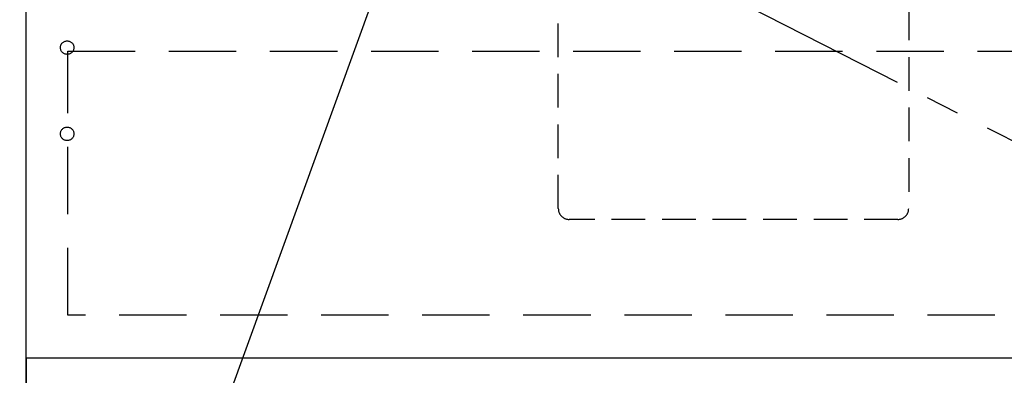
# Model space of a CAD drawing. Extents: x 84007 to 110144, y -21830 to -13430.
# Drawn here: x 84772 to 85503, y -19918 to -19654 of the extents above; entities that cross this region are included whole.
import ezdxf

# ---------------------------------------------------------------- set-up
doc = ezdxf.new("R2010")
doc.units = 0
doc.header["$LTSCALE"] = 50
doc.header["$MEASUREMENT"] = 0
doc.linetypes.add('CENTER', pattern=[2, 1.25, -0.25, 0.25, -0.25])
doc.linetypes.add('HIDDEN', pattern=[0.375, 0.25, -0.125])
doc.layers.get('0').update_dxf_attribs({"linetype": 'CONTINUOUS'})
for name, color, linetype in [('120-キャビネット（外）', 7, 'CONTINUOUS'), ('121-キャビネット（中）', 253, 'HIDDEN'), ('123-扉向き', 231, 'CENTER'), ('161-番号', 110, 'CONTINUOUS')]:
    doc.layers.add(name, color=color, linetype=linetype)
doc.styles.add('KH001', font='txt')
doc.dimstyles.new('KH1xx030', dxfattribs={"dimscale": 30, "dimtxt": 2, "dimasz": 0.6, "dimexe": 0.3, "dimexo": 1.2, "dimgap": 0.5, "dimtad": 3, "dimdec": 1, "dimdsep": 46, "dimlunit": 6, "dimtxsty": 'KH001', "dimblk": 'DOT', "dimcen": 1, "dimdle": 1, "dimclrd": 256, "dimclre": 256, "dimclrt": 256, "dimadec": 0, "dimazin": 0, "dimtfac": 1, "dimtdec": 1, "dimtix": 1, "dimtmove": 2, "dimatfit": 3, "dimldrblk": 'CLOSEDBLANK', "dimfxl": 1, "dimtolj": 1, "dimtzin": 0, "dimlwd": -1, "dimlwe": -1, "dimarcsym": 0})

# ---------------------------------------------------------------- blocks, each defined once
blk = doc.blocks.new('_Dot')
at = {"color": 0, "linetype": 'ByBlock', "lineweight": -2}
blk.add_line((-0.5, 0), (-1, 0), dxfattribs=at)
at = {"color": 0, "linetype": 'ByBlock', "const_width": 0.5}
blk.add_lwpolyline([(-0.25, 0, 1), (0.25, 0, 1)], format="xyb", close=True, dxfattribs=at)

msp = doc.modelspace()

# ---------------------------------------------------------------- linework, layer by layer
at = {"layer": '120-キャビネット（外）', "color": 6}
for points in [[(84776.63, -19184.89), (84757.63, -19184.89), (84757.63, -20004.89), (84776.63, -20004.89)], [(84776.63, -19184.89), (86276.63, -19184.89), (86276.63, -19904.89), (84776.63, -19904.89)], [(86460.63, -19904.89), (84776.63, -19904.89), (84776.63, -20004.89), (86460.63, -20004.89)]]:
    msp.add_lwpolyline(points, close=True, dxfattribs=at)
at = {"layer": '121-キャビネット（中）', "color": 13, "ltscale": 2}
msp.add_lwpolyline([(85423.63, -19801.89), (85179.63, -19801.89, -0.414214), (85171.63, -19793.89), (85171.63, -19568.89), (85431.63, -19568.89), (85431.63, -19793.89, -0.414214)], format="xyb", close=True, dxfattribs=at)
at = {"layer": '121-キャビネット（中）', "color": 13, "ltscale": 4}
msp.add_lwpolyline([(84807.63, -19676.99), (85795.63, -19676.99), (85795.63, -19872.99), (84807.63, -19872.99)], close=True, dxfattribs=at)
for centre in [(84807.13, -19674.39), (84807.13, -19738.39), (84807.13, -19738.39)]:
    msp.add_circle(centre, 5, dxfattribs=at)
at = {"layer": '123-扉向き', "ltscale": 2}
msp.add_line((84776.63, -19371.89), (85826.63, -19904.89), dxfattribs=at)

# ---------------------------------------------------------------- leaders
at = {"layer": '161-番号'}
msp.add_leader([(85055.48, -19579.15), (84877.12, -20070.51)], dimstyle='KH1xx030', override={"dimasz": 2, "dimgap": 0.5, "dimtad": 1}, dxfattribs=at)

doc.saveas('drawing.dxf')
